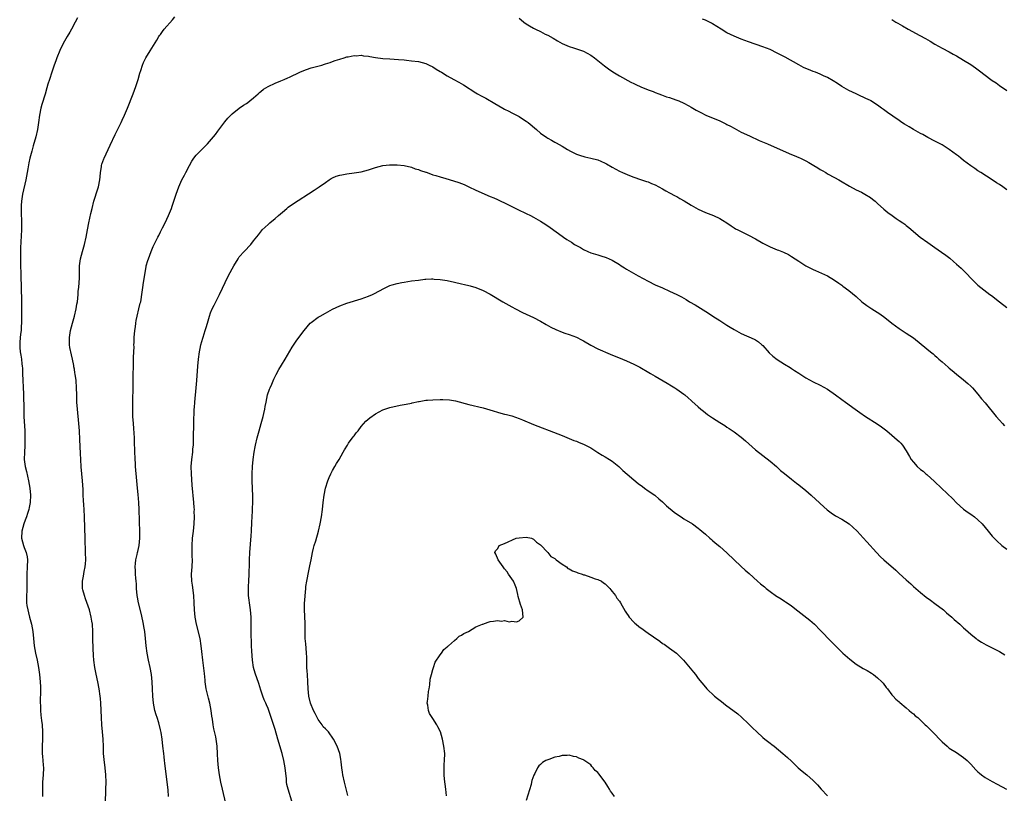
# Model space of a CAD drawing. Units: inches. Extents: x 2622000 to 2625000, y 1479000 to 1482000.
# Drawn here: x 2622170 to 2622444, y 1480902 to 1481118 of the extents above; entities that cross this region are included whole.
import ezdxf

# ---------------------------------------------------------------- set-up
doc = ezdxf.new("R2010")
doc.units = ezdxf.units.IN
doc.header["$MEASUREMENT"] = 0
doc.layers.add('LD26221479_10ft', color=70, linetype='Continuous')

msp = doc.modelspace()

# ---------------------------------------------------------------- linework, layer by layer
at = {"layer": 'LD26221479_10ft'}
for points, elevation in [([(2622193.67, 1480899), (2622193.79, 1480903), (2622193.82, 1480905), (2622193.77, 1480907), (2622193.58, 1480909), (2622193.28, 1480911.28), (2622193.16, 1480913), (2622193.11, 1480914.89), (2622193, 1480917), (2622192.8, 1480919), (2622192.63, 1480921), (2622192.54, 1480923), (2622192.38, 1480927), (2622192.29, 1480928.29), (2622192.22, 1480929), (2622191.95, 1480931), (2622191.56, 1480933), (2622191.09, 1480935.09), (2622190.71, 1480937), (2622190.44, 1480939), (2622190.32, 1480940.32), (2622190.22, 1480942.22), (2622190.2, 1480943), (2622190.18, 1480944.18), (2622190.18, 1480947), (2622190.05, 1480949), (2622189.91, 1480949.91), (2622189.71, 1480951), (2622189.19, 1480953), (2622188.13, 1480956.13), (2622187.79, 1480957), (2622187.36, 1480958.64), (2622187.27, 1480959), (2622187.28, 1480959.28), (2622187.24, 1480961), (2622187.53, 1480962.47), (2622187.76, 1480963.76), (2622188.02, 1480965), (2622188.11, 1480965.89), (2622188.16, 1480967), (2622188.13, 1480969), (2622188.08, 1480969.92), (2622188.04, 1480972.04), (2622187.99, 1480973), (2622187.91, 1480975.91), (2622187.84, 1480979), (2622187.76, 1480981), (2622187.67, 1480982.33), (2622187.56, 1480983.56), (2622187.47, 1480985), (2622187.42, 1480986.58), (2622187.29, 1480989), (2622186.91, 1480992.91), (2622186.77, 1480995), (2622186.69, 1480996.69), (2622186.56, 1481000.56), (2622186.44, 1481003), (2622186.28, 1481005), (2622185.89, 1481009), (2622185.73, 1481011), (2622185.64, 1481013), (2622185.59, 1481015), (2622185.47, 1481017), (2622185.25, 1481018.75), (2622185.16, 1481019.16), (2622185, 1481020.17), (2622184.87, 1481020.87), (2622184.84, 1481021.16), (2622184.45, 1481023), (2622184.17, 1481024.17), (2622183.77, 1481026.23), (2622183.66, 1481027), (2622183.67, 1481027.67), (2622183.6, 1481029), (2622183.96, 1481031), (2622184.51, 1481033), (2622185.04, 1481035), (2622185.52, 1481037), (2622185.71, 1481038.29), (2622185.84, 1481039), (2622185.97, 1481039.97), (2622186.05, 1481041), (2622186.1, 1481041.9), (2622186.24, 1481043), (2622186.34, 1481044.34), (2622186.4, 1481045.6), (2622186.42, 1481048.42), (2622186.46, 1481049), (2622186.74, 1481051), (2622187.27, 1481053), (2622187.83, 1481055), (2622188.31, 1481057), (2622188.7, 1481059), (2622189.05, 1481061), (2622189.6, 1481063.6), (2622189.94, 1481065), (2622190.47, 1481067), (2622191.55, 1481070.45), (2622191.69, 1481071), (2622192.09, 1481073), (2622192.15, 1481073.85), (2622192.31, 1481075), (2622192.58, 1481076.58), (2622192.61, 1481077), (2622192.68, 1481077.32), (2622193.19, 1481078.81), (2622193.27, 1481079), (2622195, 1481082.65), (2622196.39, 1481085.61), (2622198.04, 1481089), (2622198.34, 1481089.66), (2622198.99, 1481091), (2622199.82, 1481093), (2622201.37, 1481097), (2622202.12, 1481099), (2622202.78, 1481101), (2622203.26, 1481102.74), (2622203.52, 1481103.52), (2622203.97, 1481105), (2622204.26, 1481105.74), (2622204.9, 1481107), (2622206.11, 1481109), (2622208, 1481112), (2622208.59, 1481113), (2622208.75, 1481113.25), (2622209, 1481113.56), (2622209.6, 1481114.4), (2622210.08, 1481115), (2622212.35, 1481117.65), (2622213, 1481118.49)], 9980), ([(2622185.83, 1481118.17), (2622185.26, 1481117), (2622184.23, 1481115), (2622183.78, 1481114.22), (2622183, 1481112.98), (2622181.92, 1481111), (2622180.96, 1481109.04), (2622180.13, 1481107), (2622179.85, 1481106.15), (2622179.41, 1481105), (2622178.7, 1481103), (2622178.02, 1481101), (2622177.64, 1481099.64), (2622177.34, 1481098.66), (2622176.86, 1481096.86), (2622175.97, 1481094.03), (2622175.68, 1481093), (2622175.26, 1481091), (2622174.99, 1481089.01), (2622174.71, 1481087), (2622174.25, 1481085), (2622173.51, 1481082.49), (2622173.09, 1481081), (2622172.59, 1481079), (2622172.31, 1481077.69), (2622172.04, 1481076.04), (2622171.47, 1481073), (2622170.57, 1481069), (2622170.22, 1481067), (2622170.15, 1481065.85), (2622170.13, 1481065), (2622170.17, 1481064.17), (2622170.27, 1481061), (2622170.23, 1481059), (2622170.01, 1481053.99), (2622169.97, 1481051), (2622169.98, 1481049.98), (2622170.07, 1481045.93), (2622170.09, 1481045), (2622170.14, 1481044.14), (2622170.16, 1481041.84), (2622170.26, 1481040.26), (2622170.22, 1481037.78), (2622170.27, 1481036.27), (2622170.29, 1481033.71), (2622170.26, 1481033), (2622170.16, 1481032.16), (2622170.12, 1481031), (2622169.95, 1481029.95), (2622169.79, 1481027.79), (2622169.75, 1481027), (2622169.8, 1481026.2), (2622169.91, 1481025), (2622170.09, 1481024.09), (2622170.22, 1481023), (2622170.35, 1481021.65), (2622170.45, 1481021), (2622170.5, 1481020.5), (2622170.57, 1481019), (2622170.77, 1481013.23), (2622170.88, 1481008.88), (2622170.95, 1481007), (2622171.17, 1481003), (2622171.23, 1481001), (2622171.18, 1480998.82), (2622171.05, 1480997), (2622171.02, 1480995), (2622171.32, 1480993), (2622171.65, 1480991.65), (2622172.23, 1480989), (2622172.6, 1480987), (2622172.81, 1480985), (2622172.7, 1480983), (2622172.42, 1480981.58), (2622172.28, 1480981), (2622171.92, 1480979.92), (2622171.65, 1480979), (2622171.49, 1480978.51), (2622171, 1480977.3), (2622170.89, 1480977), (2622170.34, 1480975), (2622170.26, 1480973), (2622170.78, 1480971), (2622171, 1480970.43), (2622171.58, 1480969), (2622171.83, 1480967.83), (2622171.93, 1480967), (2622171.84, 1480965), (2622171.71, 1480963), (2622171.72, 1480959), (2622171.7, 1480958.3), (2622171.64, 1480957), (2622171.67, 1480955), (2622171.77, 1480954.23), (2622172, 1480953), (2622172.25, 1480952.25), (2622172.52, 1480951), (2622173.02, 1480949.02), (2622173.41, 1480947), (2622173.61, 1480945), (2622173.77, 1480943), (2622174.12, 1480941), (2622174.59, 1480939), (2622175.02, 1480937), (2622175.32, 1480935), (2622175.49, 1480933), (2622175.54, 1480931.54), (2622175.55, 1480930.45), (2622175.49, 1480927.49), (2622175.5, 1480927), (2622175.53, 1480926.47), (2622175.54, 1480925), (2622175.65, 1480923.65), (2622175.86, 1480922.14), (2622175.99, 1480921), (2622176.13, 1480919), (2622176.08, 1480917), (2622175.99, 1480915), (2622176, 1480914), (2622176.03, 1480913), (2622176.15, 1480912.15), (2622176.22, 1480911), (2622176.29, 1480909.71), (2622176.35, 1480909), (2622176.27, 1480907), (2622176.12, 1480905), (2622176.09, 1480904.09), (2622176.07, 1480903), (2622176.15, 1480901)], 9970), ([(2622309, 1481118.07), (2622309.63, 1481117.63), (2622310.39, 1481117), (2622311, 1481116.53), (2622311.97, 1481115.97), (2622313, 1481115.27), (2622313.19, 1481115.19), (2622313.56, 1481115), (2622315, 1481114.33), (2622316.33, 1481113.67), (2622317, 1481113.36), (2622318.5, 1481112.5), (2622319.73, 1481111.73), (2622321, 1481111), (2622323, 1481110.16), (2622324.17, 1481109.83), (2622325, 1481109.57), (2622327, 1481108.88), (2622329, 1481107.74), (2622330.05, 1481107), (2622332.81, 1481104.81), (2622333.95, 1481103.95), (2622335.16, 1481103.16), (2622337, 1481102.05), (2622340.23, 1481100.23), (2622341, 1481099.85), (2622341.56, 1481099.56), (2622343, 1481098.95), (2622345, 1481098.13), (2622346.38, 1481097.62), (2622347, 1481097.37), (2622348.04, 1481097), (2622348.72, 1481096.72), (2622350.17, 1481096.17), (2622351, 1481095.92), (2622351.67, 1481095.67), (2622353, 1481095.24), (2622353.59, 1481095), (2622355, 1481094.36), (2622356.36, 1481093.64), (2622357, 1481093.3), (2622358.45, 1481092.45), (2622359, 1481092.16), (2622359.73, 1481091.73), (2622361.06, 1481091.06), (2622365, 1481089.44), (2622366.66, 1481088.66), (2622367, 1481088.46), (2622367.97, 1481087.97), (2622369, 1481087.37), (2622371, 1481086.31), (2622373.25, 1481085.25), (2622376.01, 1481084.01), (2622378.32, 1481083), (2622384.32, 1481080.32), (2622385, 1481080.09), (2622385.74, 1481079.74), (2622387, 1481079.26), (2622387.51, 1481079), (2622389, 1481078.29), (2622389.83, 1481077.83), (2622391.26, 1481077), (2622392.34, 1481076.34), (2622393, 1481075.89), (2622393.58, 1481075.58), (2622394.54, 1481075), (2622395, 1481074.7), (2622397, 1481073.6), (2622398.16, 1481073), (2622398.7, 1481072.7), (2622401.21, 1481071.21), (2622403, 1481070.24), (2622404.47, 1481069.53), (2622405.44, 1481069), (2622407, 1481068.04), (2622407.58, 1481067.58), (2622408.34, 1481067), (2622409, 1481066.42), (2622410.78, 1481064.78), (2622411.87, 1481063.87), (2622413.03, 1481063.03), (2622414.21, 1481062.21), (2622415, 1481061.65), (2622416, 1481061), (2622416.58, 1481060.58), (2622417, 1481060.21), (2622417.69, 1481059.69), (2622420.87, 1481057), (2622423, 1481055.5), (2622425, 1481054.16), (2622426.86, 1481052.86), (2622428.01, 1481052.01), (2622429.11, 1481051.11), (2622430.19, 1481050.19), (2622431, 1481049.48), (2622432.31, 1481048.31), (2622433.34, 1481047.34), (2622435.56, 1481045), (2622437, 1481043.63), (2622437.76, 1481043), (2622440.34, 1481041), (2622440.73, 1481040.73), (2622443, 1481039), (2622445, 1481037.37)], 9980), ([(2622445, 1481070.24), (2622443.97, 1481071), (2622443, 1481071.69), (2622442.2, 1481072.2), (2622441, 1481072.99), (2622437.83, 1481075), (2622437, 1481075.55), (2622436.15, 1481076.15), (2622435, 1481076.9), (2622433, 1481078.4), (2622432.25, 1481079), (2622431.57, 1481079.57), (2622431, 1481079.98), (2622429, 1481081.49), (2622427, 1481082.74), (2622425, 1481083.79), (2622423, 1481084.8), (2622421.6, 1481085.6), (2622421, 1481085.93), (2622419, 1481087.08), (2622417.8, 1481087.8), (2622416.52, 1481088.52), (2622415.77, 1481089), (2622415, 1481089.52), (2622413.24, 1481090.76), (2622411.76, 1481091.76), (2622411, 1481092.37), (2622410.61, 1481092.61), (2622410.12, 1481093), (2622409, 1481093.78), (2622407.15, 1481095), (2622407, 1481095.09), (2622405.7, 1481095.7), (2622405, 1481096.06), (2622404.35, 1481096.35), (2622403.02, 1481097), (2622401, 1481097.95), (2622399.06, 1481099.06), (2622397.82, 1481099.82), (2622396.6, 1481100.6), (2622395, 1481101.58), (2622393.95, 1481102.05), (2622393, 1481102.51), (2622391.72, 1481103), (2622391, 1481103.24), (2622389.73, 1481103.73), (2622389, 1481104.04), (2622388.34, 1481104.34), (2622387, 1481105.05), (2622383.19, 1481107.19), (2622381, 1481108.35), (2622379, 1481109.31), (2622377, 1481110.09), (2622373, 1481111.49), (2622371, 1481112.22), (2622369, 1481113.04), (2622367, 1481114.04), (2622365.38, 1481115), (2622363, 1481116.53), (2622362.67, 1481116.67), (2622361, 1481117.53), (2622360.15, 1481117.85)], 9970), ([(2622413, 1481117.76), (2622414.12, 1481117), (2622414.65, 1481116.65), (2622415.91, 1481115.91), (2622417.49, 1481115), (2622420.77, 1481113.23), (2622422.38, 1481112.38), (2622423, 1481112.01), (2622423.66, 1481111.66), (2622425, 1481110.83), (2622427, 1481109.7), (2622429, 1481108.68), (2622430.07, 1481108.07), (2622431, 1481107.6), (2622433, 1481106.42), (2622435, 1481105.17), (2622436.28, 1481104.28), (2622437.42, 1481103.42), (2622439, 1481102.2), (2622440.63, 1481101), (2622441, 1481100.74), (2622442.04, 1481100.04), (2622443, 1481099.32), (2622445, 1481097.94)], 9960), ([(2622211.23, 1480901), (2622211.14, 1480902.86), (2622210.92, 1480905), (2622210.27, 1480910.27), (2622210.16, 1480911), (2622210.05, 1480912.05), (2622209.93, 1480913), (2622209.71, 1480915), (2622209.46, 1480917), (2622209.16, 1480918.84), (2622209, 1480919.61), (2622208.52, 1480921.48), (2622208.05, 1480923), (2622207.78, 1480923.78), (2622207.47, 1480925), (2622207.09, 1480927), (2622206.92, 1480928.92), (2622206.81, 1480931), (2622206.69, 1480933), (2622206.49, 1480935), (2622206.16, 1480937), (2622205.71, 1480939), (2622205.28, 1480941), (2622204.99, 1480943), (2622204.84, 1480945), (2622204.64, 1480947), (2622204.41, 1480948.41), (2622204.3, 1480949), (2622203.7, 1480951.7), (2622202.91, 1480955), (2622202.62, 1480956.62), (2622202.53, 1480957), (2622202.35, 1480959), (2622202.3, 1480960.3), (2622202.25, 1480961), (2622202.14, 1480961.86), (2622202.05, 1480963), (2622202.03, 1480964.03), (2622201.93, 1480965), (2622202.01, 1480965.99), (2622202.15, 1480967), (2622202.49, 1480968.49), (2622202.62, 1480969), (2622202.71, 1480969.29), (2622203.03, 1480970.97), (2622203.25, 1480973), (2622203.27, 1480974.73), (2622203.03, 1480981), (2622202.94, 1480983), (2622202.78, 1480985.22), (2622202.64, 1480987), (2622202.46, 1480989), (2622202.07, 1480993), (2622202.01, 1480993.99), (2622201.94, 1480995), (2622201.8, 1480999.8), (2622201.74, 1481001), (2622201.65, 1481002.35), (2622201.59, 1481003.59), (2622201.46, 1481005), (2622201.32, 1481007), (2622201.26, 1481009), (2622201.3, 1481011), (2622201.43, 1481015.43), (2622201.44, 1481018.56), (2622201.48, 1481021), (2622201.53, 1481022.47), (2622201.5, 1481023.5), (2622201.63, 1481026.37), (2622201.61, 1481027), (2622201.63, 1481027.63), (2622201.71, 1481029), (2622201.88, 1481031), (2622202.01, 1481032.01), (2622202.11, 1481033), (2622202.21, 1481033.79), (2622202.48, 1481035), (2622203, 1481037), (2622203.37, 1481038.63), (2622203.51, 1481039), (2622203.63, 1481039.63), (2622203.85, 1481041), (2622204.12, 1481043), (2622204.31, 1481044.31), (2622205, 1481048.72), (2622205.06, 1481049), (2622205.53, 1481050.47), (2622205.66, 1481051), (2622206.42, 1481053), (2622207, 1481054.41), (2622207.2, 1481054.8), (2622207.5, 1481055.5), (2622208.23, 1481057), (2622208.51, 1481057.49), (2622209, 1481058.5), (2622209.56, 1481059.56), (2622210.35, 1481061), (2622211.25, 1481063), (2622212.05, 1481065), (2622212.31, 1481065.69), (2622212.77, 1481067), (2622213.41, 1481069), (2622214.12, 1481071), (2622215, 1481072.98), (2622215.7, 1481074.3), (2622216.04, 1481075), (2622217.07, 1481077), (2622217.79, 1481078.21), (2622218.3, 1481079), (2622219, 1481079.9), (2622220.5, 1481081.5), (2622222.1, 1481083), (2622223.84, 1481085), (2622224.35, 1481085.65), (2622225, 1481086.56), (2622227, 1481089.17), (2622227.83, 1481090.17), (2622229, 1481091.42), (2622231, 1481092.96), (2622232.18, 1481093.82), (2622233, 1481094.31), (2622233.39, 1481094.61), (2622233.94, 1481095), (2622235, 1481095.9), (2622236.26, 1481097), (2622236.64, 1481097.36), (2622237, 1481097.63), (2622237.75, 1481098.25), (2622239, 1481099), (2622241, 1481099.96), (2622242.58, 1481100.58), (2622243.55, 1481101), (2622244.55, 1481101.45), (2622245, 1481101.63), (2622247.85, 1481103), (2622249, 1481103.51), (2622249.77, 1481103.77), (2622251, 1481104.21), (2622253.97, 1481105), (2622254.77, 1481105.23), (2622255, 1481105.32), (2622256.29, 1481105.71), (2622257, 1481106.01), (2622257.76, 1481106.24), (2622259, 1481106.7), (2622260.23, 1481107), (2622261, 1481107.28), (2622261.32, 1481107.32), (2622263, 1481107.67), (2622263.63, 1481107.63), (2622265, 1481107.73), (2622265.63, 1481107.63), (2622267, 1481107.51), (2622267.42, 1481107.42), (2622269, 1481107.13), (2622271, 1481106.84), (2622273, 1481106.71), (2622275.42, 1481106.58), (2622277, 1481106.43), (2622277.61, 1481106.39), (2622279, 1481106.23), (2622281, 1481105.96), (2622283, 1481105.44), (2622283.95, 1481105), (2622285, 1481104.49), (2622285.91, 1481103.91), (2622287, 1481103.26), (2622287.39, 1481103), (2622289, 1481102.02), (2622290.86, 1481101), (2622292.26, 1481100.26), (2622293.53, 1481099.53), (2622297, 1481097.24), (2622297.4, 1481097), (2622298.44, 1481096.44), (2622299.75, 1481095.75), (2622302.29, 1481094.29), (2622304.45, 1481093), (2622305, 1481092.72), (2622306.12, 1481092.12), (2622307, 1481091.7), (2622309, 1481090.63), (2622310.01, 1481090.01), (2622311, 1481089.38), (2622311.53, 1481089), (2622313.92, 1481087), (2622315, 1481086.05), (2622316.79, 1481084.79), (2622317, 1481084.65), (2622318.07, 1481084.07), (2622319, 1481083.52), (2622319.36, 1481083.36), (2622321, 1481082.4), (2622322.53, 1481081.47), (2622323.36, 1481081), (2622325, 1481080.18), (2622325.85, 1481079.85), (2622327.37, 1481079.37), (2622329, 1481079.05), (2622331, 1481078.55), (2622331.84, 1481078.16), (2622333, 1481077.67), (2622333.44, 1481077.44), (2622335, 1481076.5), (2622335.96, 1481075.96), (2622337, 1481075.4), (2622337.85, 1481075), (2622339.81, 1481074.19), (2622341, 1481073.75), (2622342.89, 1481073.11), (2622344.56, 1481072.56), (2622345, 1481072.4), (2622345.98, 1481071.98), (2622347, 1481071.58), (2622349, 1481070.52), (2622349.94, 1481069.94), (2622351, 1481069.4), (2622352.53, 1481068.53), (2622353, 1481068.3), (2622353.83, 1481067.83), (2622355.1, 1481067.1), (2622357, 1481065.92), (2622359, 1481064.79), (2622361, 1481063.86), (2622363.24, 1481063), (2622365, 1481062.18), (2622365.75, 1481061.75), (2622366.99, 1481060.99), (2622368.17, 1481060.17), (2622369, 1481059.61), (2622369.37, 1481059.37), (2622370.04, 1481059), (2622373, 1481057.57), (2622375, 1481056.49), (2622377, 1481055.31), (2622379, 1481054.26), (2622381, 1481053.44), (2622381.33, 1481053.33), (2622382.78, 1481052.78), (2622384.13, 1481052.13), (2622385, 1481051.63), (2622386, 1481051), (2622387, 1481050.33), (2622389.03, 1481049.03), (2622390.32, 1481048.32), (2622391, 1481047.99), (2622391.68, 1481047.68), (2622393.34, 1481047), (2622395, 1481046.23), (2622397, 1481045.03), (2622398.17, 1481044.17), (2622399, 1481043.62), (2622399.34, 1481043.34), (2622401, 1481042.11), (2622403, 1481040.47), (2622404.65, 1481039), (2622405.97, 1481037.97), (2622407.36, 1481037), (2622409.59, 1481035.59), (2622411, 1481034.55), (2622413, 1481033.01), (2622415, 1481031.53), (2622417, 1481030.25), (2622419, 1481028.88), (2622421.17, 1481027.17), (2622423.78, 1481025), (2622424.46, 1481024.46), (2622425, 1481023.97), (2622425.55, 1481023.55), (2622426.12, 1481023), (2622427, 1481022.25), (2622428.72, 1481020.72), (2622429, 1481020.46), (2622429.8, 1481019.8), (2622431, 1481018.74), (2622433, 1481017.18), (2622434.16, 1481016.16), (2622435, 1481015.47), (2622435.43, 1481015), (2622437, 1481013.22), (2622437.94, 1481011.94), (2622439, 1481010.77), (2622442.09, 1481007), (2622443, 1481005.91), (2622443.81, 1481005), (2622444.39, 1481004.39)], 9990), ([(2622227.28, 1480899), (2622226.29, 1480903), (2622225.83, 1480905), (2622225.44, 1480907), (2622225.16, 1480909), (2622224.99, 1480911), (2622224.91, 1480912.91), (2622224.79, 1480915), (2622224.52, 1480917), (2622224.41, 1480917.59), (2622223.89, 1480919.89), (2622223.69, 1480921), (2622223.48, 1480922.52), (2622223.35, 1480923.35), (2622223.16, 1480925), (2622222.78, 1480927), (2622222.38, 1480928.38), (2622221.75, 1480931), (2622221.67, 1480931.67), (2622221.47, 1480933), (2622221.44, 1480933.44), (2622221.25, 1480935.25), (2622220.8, 1480939), (2622220.57, 1480941.43), (2622220.4, 1480943), (2622220.04, 1480945), (2622219.04, 1480949), (2622218.68, 1480951), (2622218.49, 1480953), (2622218.44, 1480955), (2622218.34, 1480957), (2622217.91, 1480959.91), (2622217.73, 1480961), (2622217.67, 1480963), (2622217.82, 1480965), (2622217.9, 1480967), (2622217.89, 1480967.89), (2622217.84, 1480969), (2622217.84, 1480971), (2622217.98, 1480973), (2622218.19, 1480975), (2622218.38, 1480977), (2622218.48, 1480979), (2622218.45, 1480980.45), (2622218.46, 1480981), (2622218.43, 1480981.57), (2622218.32, 1480983), (2622217.86, 1480987.86), (2622217.64, 1480991), (2622217.58, 1480993), (2622217.73, 1480995), (2622217.99, 1480997), (2622218.06, 1480997.94), (2622218.18, 1480999), (2622218.22, 1481000.22), (2622218.23, 1481001), (2622218.22, 1481001.78), (2622218.29, 1481004.29), (2622218.27, 1481005), (2622218.28, 1481005.72), (2622218.38, 1481008.38), (2622218.42, 1481009), (2622218.47, 1481009.53), (2622218.58, 1481011), (2622219.01, 1481015.01), (2622219.18, 1481017), (2622219.45, 1481021), (2622219.64, 1481023), (2622219.93, 1481025), (2622220.09, 1481025.91), (2622220.31, 1481027), (2622220.81, 1481028.81), (2622220.88, 1481029.12), (2622221.52, 1481031), (2622221.77, 1481031.77), (2622222.14, 1481033), (2622222.69, 1481035), (2622223, 1481035.87), (2622223.44, 1481037), (2622223.94, 1481038.06), (2622225, 1481040.11), (2622225.48, 1481041), (2622227.92, 1481046.08), (2622229, 1481048.21), (2622229.43, 1481049), (2622230.64, 1481051), (2622231, 1481051.51), (2622232.32, 1481053), (2622234.17, 1481055), (2622235, 1481056), (2622236.33, 1481057.67), (2622237.2, 1481058.8), (2622237.4, 1481059), (2622239, 1481060.57), (2622239.5, 1481061), (2622241, 1481062.21), (2622241.93, 1481063), (2622243, 1481063.94), (2622244.25, 1481065), (2622244.66, 1481065.34), (2622245.8, 1481066.2), (2622251.88, 1481070.12), (2622253.31, 1481071), (2622255, 1481072.29), (2622256.1, 1481073), (2622256.63, 1481073.37), (2622257, 1481073.55), (2622258, 1481074), (2622259, 1481074.3), (2622259.57, 1481074.43), (2622261, 1481074.69), (2622263.06, 1481074.94), (2622265, 1481075.23), (2622267, 1481075.8), (2622269, 1481076.48), (2622271, 1481076.99), (2622272.85, 1481077.15), (2622273, 1481077.18), (2622274.84, 1481077.16), (2622275, 1481077.17), (2622276.97, 1481076.97), (2622279, 1481076.52), (2622280.08, 1481076.08), (2622281, 1481075.89), (2622281.57, 1481075.57), (2622283, 1481075.15), (2622283.1, 1481075.1), (2622283.35, 1481075), (2622285, 1481074.43), (2622285.79, 1481074.21), (2622287, 1481073.81), (2622288.63, 1481073.37), (2622290.75, 1481072.75), (2622292.25, 1481072.25), (2622293, 1481071.93), (2622293.68, 1481071.68), (2622295, 1481071.06), (2622297, 1481070.14), (2622301, 1481068.37), (2622301.94, 1481067.94), (2622303, 1481067.49), (2622305.89, 1481066.11), (2622308.7, 1481064.7), (2622311, 1481063.62), (2622312.22, 1481063), (2622313, 1481062.59), (2622315, 1481061.43), (2622316.49, 1481060.49), (2622317.68, 1481059.68), (2622321, 1481057.27), (2622321.4, 1481057), (2622322.37, 1481056.37), (2622323, 1481055.95), (2622323.61, 1481055.61), (2622324.51, 1481055), (2622325, 1481054.69), (2622326.11, 1481054.11), (2622327, 1481053.56), (2622328.21, 1481053), (2622329, 1481052.67), (2622330.29, 1481052.29), (2622331, 1481052.06), (2622331.83, 1481051.83), (2622333.31, 1481051.31), (2622335, 1481050.54), (2622337, 1481049.35), (2622337.52, 1481049), (2622338.43, 1481048.43), (2622339, 1481048.1), (2622339.67, 1481047.67), (2622342.22, 1481046.22), (2622345, 1481044.74), (2622347, 1481043.73), (2622349, 1481042.83), (2622351, 1481041.98), (2622353, 1481041.04), (2622354.32, 1481040.32), (2622355.59, 1481039.59), (2622356.52, 1481039), (2622358.09, 1481038.09), (2622361.82, 1481035.82), (2622363.05, 1481035), (2622365, 1481033.76), (2622366.14, 1481033), (2622367, 1481032.46), (2622367.93, 1481031.93), (2622369, 1481031.23), (2622371, 1481030.15), (2622374.59, 1481028.59), (2622375, 1481028.34), (2622375.81, 1481027.81), (2622376.74, 1481027), (2622377, 1481026.75), (2622378.76, 1481024.76), (2622379.77, 1481023.77), (2622381, 1481022.83), (2622383, 1481021.56), (2622384.6, 1481020.6), (2622385, 1481020.33), (2622385.83, 1481019.83), (2622387, 1481019.02), (2622389, 1481017.79), (2622391, 1481016.68), (2622393, 1481015.67), (2622395, 1481014.57), (2622397.31, 1481013), (2622399, 1481011.74), (2622400.07, 1481011), (2622402.76, 1481009), (2622404.08, 1481008.08), (2622405.67, 1481007), (2622408.93, 1481004.93), (2622410.11, 1481004.11), (2622411.55, 1481003), (2622413, 1481001.79), (2622414.49, 1481000.49), (2622415, 1480999.97), (2622415.5, 1480999.5), (2622415.93, 1480999), (2622417, 1480997.37), (2622417.86, 1480995.86), (2622418.32, 1480995), (2622419, 1480994.19), (2622420.07, 1480993), (2622421, 1480992.21), (2622421.69, 1480991.69), (2622422.48, 1480991), (2622422.77, 1480990.77), (2622424.87, 1480988.87), (2622426.79, 1480987), (2622430, 1480984), (2622431, 1480982.93), (2622433, 1480981.12), (2622434.22, 1480980.22), (2622435, 1480979.7), (2622435.99, 1480979), (2622437, 1480978.19), (2622438.21, 1480977), (2622439, 1480976.04), (2622439.82, 1480975), (2622441, 1480973.57), (2622441.5, 1480973), (2622442.26, 1480972.26), (2622443.61, 1480971), (2622445, 1480969.97)], 10000), ([(2622245.68, 1480899.68), (2622244.58, 1480903), (2622244.29, 1480904.29), (2622244.19, 1480905), (2622244.14, 1480905.86), (2622243.82, 1480909), (2622243.44, 1480911), (2622242.92, 1480913), (2622241.78, 1480917), (2622241, 1480919.67), (2622240.34, 1480921.66), (2622239.2, 1480925), (2622239, 1480925.5), (2622238.54, 1480926.54), (2622238.36, 1480927), (2622237.93, 1480927.93), (2622237.53, 1480929), (2622237, 1480930.62), (2622236.45, 1480932.45), (2622235.42, 1480935.42), (2622234.99, 1480936.99), (2622234.67, 1480939), (2622234.47, 1480941.53), (2622234.42, 1480943), (2622234.4, 1480944.4), (2622234.32, 1480945.68), (2622234.3, 1480951), (2622234.11, 1480953), (2622233.81, 1480955), (2622233.75, 1480955.75), (2622233.59, 1480957), (2622233.54, 1480958.46), (2622233.54, 1480959), (2622233.58, 1480959.58), (2622233.61, 1480961), (2622233.7, 1480963), (2622233.8, 1480966.2), (2622233.81, 1480967), (2622233.9, 1480969), (2622234.31, 1480973.69), (2622234.38, 1480975), (2622234.46, 1480977.54), (2622234.55, 1480979), (2622234.68, 1480980.68), (2622234.68, 1480981.32), (2622234.77, 1480983), (2622234.76, 1480984.76), (2622234.6, 1480989), (2622234.58, 1480991), (2622234.67, 1480993), (2622234.87, 1480995), (2622235.17, 1480997), (2622235.46, 1480998.54), (2622235.55, 1480999), (2622235.99, 1481001), (2622236.53, 1481003), (2622237.11, 1481005), (2622237.64, 1481007), (2622237.81, 1481007.81), (2622238.08, 1481009), (2622238.24, 1481009.76), (2622238.46, 1481011), (2622238.9, 1481013), (2622239.41, 1481014.59), (2622239.57, 1481015), (2622240.03, 1481016.03), (2622240.61, 1481017.39), (2622241, 1481018.16), (2622241.29, 1481018.71), (2622242.05, 1481020.05), (2622242.72, 1481021.28), (2622243.81, 1481023), (2622245.72, 1481026.28), (2622247, 1481028.27), (2622249.09, 1481031), (2622250.77, 1481033), (2622251, 1481033.22), (2622253, 1481034.65), (2622253.59, 1481035), (2622255, 1481035.78), (2622257, 1481036.92), (2622259, 1481037.85), (2622261, 1481038.58), (2622265, 1481039.84), (2622267, 1481040.52), (2622268.12, 1481041), (2622268.73, 1481041.27), (2622271.31, 1481042.69), (2622273, 1481043.48), (2622273.66, 1481043.66), (2622275, 1481044.09), (2622276.33, 1481044.33), (2622277, 1481044.48), (2622279, 1481044.78), (2622280.96, 1481045.04), (2622282.75, 1481045.25), (2622283, 1481045.27), (2622284.64, 1481045.36), (2622285, 1481045.37), (2622285.33, 1481045.33), (2622287, 1481045.22), (2622289, 1481044.89), (2622291, 1481044.46), (2622293, 1481043.97), (2622293.79, 1481043.79), (2622295, 1481043.48), (2622295.4, 1481043.4), (2622297, 1481042.94), (2622299, 1481042.15), (2622301, 1481041.1), (2622304.46, 1481039), (2622307, 1481037.58), (2622307.99, 1481037), (2622309.99, 1481035.99), (2622313, 1481034.56), (2622315, 1481033.54), (2622316.62, 1481032.62), (2622317.9, 1481031.9), (2622319.23, 1481031.23), (2622321, 1481030.48), (2622321.75, 1481030.25), (2622323, 1481029.81), (2622325.07, 1481029.07), (2622326.4, 1481028.4), (2622327, 1481028.08), (2622329, 1481026.91), (2622331, 1481025.88), (2622334.4, 1481024.4), (2622337.85, 1481023), (2622339, 1481022.49), (2622341, 1481021.56), (2622342.12, 1481021), (2622342.69, 1481020.69), (2622345.22, 1481019.22), (2622345.65, 1481019), (2622347, 1481018.19), (2622350.29, 1481016.29), (2622351.54, 1481015.54), (2622352.46, 1481015), (2622353, 1481014.64), (2622355, 1481013.17), (2622355.21, 1481013), (2622356.17, 1481012.17), (2622357, 1481011.47), (2622357.23, 1481011.23), (2622359, 1481009.67), (2622359.71, 1481009), (2622360.42, 1481008.42), (2622361, 1481007.99), (2622361.55, 1481007.55), (2622363, 1481006.57), (2622365, 1481005.29), (2622366.42, 1481004.42), (2622367, 1481004.02), (2622367.62, 1481003.62), (2622369, 1481002.68), (2622371, 1481001.17), (2622372.2, 1481000.2), (2622375, 1480997.71), (2622377, 1480996.07), (2622379, 1480994.49), (2622380.8, 1480993), (2622381.95, 1480991.95), (2622383.03, 1480991.03), (2622385, 1480989.46), (2622386.39, 1480988.39), (2622387, 1480987.95), (2622389, 1480986.29), (2622390.49, 1480985), (2622391.81, 1480983.81), (2622392.75, 1480983), (2622393, 1480982.75), (2622394.98, 1480980.98), (2622396.09, 1480980.09), (2622397.3, 1480979.3), (2622399, 1480978.33), (2622401.05, 1480977), (2622402.12, 1480976.12), (2622403.29, 1480975), (2622405, 1480973.16), (2622405.99, 1480971.99), (2622408.7, 1480969), (2622409.85, 1480967.85), (2622410.75, 1480967), (2622414.08, 1480964.08), (2622415, 1480963.21), (2622417, 1480961.37), (2622418.26, 1480960.26), (2622419, 1480959.57), (2622421, 1480957.84), (2622422.59, 1480956.59), (2622423.72, 1480955.72), (2622425, 1480954.81), (2622427.38, 1480953), (2622428.24, 1480952.24), (2622429.74, 1480951), (2622430.37, 1480950.37), (2622431.93, 1480949), (2622432.49, 1480948.49), (2622433, 1480948.04), (2622433.54, 1480947.54), (2622435, 1480946.25), (2622436.51, 1480945), (2622436.79, 1480944.79), (2622437, 1480944.63), (2622438.02, 1480944.03), (2622439.3, 1480943.3), (2622441, 1480942.48), (2622443, 1480941.46), (2622443.78, 1480941), (2622444.51, 1480940.51)], 10010), ([(2622261.28, 1480901.28), (2622260.33, 1480905), (2622259.87, 1480907), (2622259.77, 1480907.77), (2622259.55, 1480909), (2622259.39, 1480910.61), (2622259.34, 1480911.34), (2622259.05, 1480913), (2622258.32, 1480915), (2622257.31, 1480917), (2622255.89, 1480919), (2622255, 1480919.83), (2622254.43, 1480920.43), (2622254.08, 1480921), (2622253, 1480922.49), (2622252.72, 1480923), (2622252.13, 1480924.13), (2622251.72, 1480925), (2622250.88, 1480927), (2622250.35, 1480929), (2622250.2, 1480931), (2622250.14, 1480933), (2622249.98, 1480935), (2622249.93, 1480935.93), (2622249.85, 1480937), (2622249.8, 1480938.2), (2622249.84, 1480939.84), (2622249.77, 1480941), (2622249.61, 1480942.39), (2622249.55, 1480943.55), (2622249.4, 1480945), (2622249.36, 1480946.64), (2622249.38, 1480947.38), (2622249.37, 1480949), (2622249.39, 1480949.39), (2622249.28, 1480951), (2622249.29, 1480951.29), (2622249.15, 1480953), (2622249.17, 1480954.83), (2622249.52, 1480959), (2622249.59, 1480959.59), (2622249.79, 1480961), (2622250.02, 1480961.98), (2622250.19, 1480963), (2622250.71, 1480965.29), (2622251.05, 1480966.95), (2622251.45, 1480969), (2622251.73, 1480970.27), (2622251.92, 1480971), (2622252.33, 1480972.33), (2622253.08, 1480975), (2622253.52, 1480977), (2622253.89, 1480979), (2622254.18, 1480981), (2622254.4, 1480983), (2622254.64, 1480985), (2622255.02, 1480986.98), (2622255.65, 1480989), (2622256.02, 1480989.98), (2622256.51, 1480991), (2622257, 1480991.91), (2622257.62, 1480993), (2622258.12, 1480993.88), (2622258.84, 1480995), (2622259.99, 1480997), (2622260.32, 1480997.68), (2622261.13, 1480999), (2622261.49, 1480999.49), (2622262.73, 1481001.27), (2622263, 1481001.58), (2622263.6, 1481002.4), (2622264.1, 1481003), (2622265, 1481004.21), (2622266.3, 1481005.7), (2622267.4, 1481006.6), (2622269, 1481007.74), (2622271, 1481008.84), (2622273, 1481009.53), (2622275.88, 1481010.12), (2622277, 1481010.31), (2622277.55, 1481010.45), (2622279, 1481010.73), (2622279.21, 1481010.79), (2622281, 1481011.17), (2622281.18, 1481011.18), (2622283, 1481011.49), (2622283.51, 1481011.51), (2622285, 1481011.66), (2622287, 1481011.73), (2622287.73, 1481011.73), (2622289.6, 1481011.6), (2622291.3, 1481011.3), (2622295, 1481010.31), (2622299, 1481009.37), (2622300.84, 1481008.84), (2622303.92, 1481007.92), (2622305, 1481007.67), (2622305.51, 1481007.51), (2622307, 1481007.13), (2622309, 1481006.43), (2622310.02, 1481006.02), (2622313, 1481004.77), (2622319.85, 1481002.15), (2622321, 1481001.65), (2622323, 1481000.84), (2622324.29, 1481000.29), (2622325, 1481000.07), (2622325.75, 1480999.75), (2622327, 1480999.29), (2622327.59, 1480999), (2622329, 1480998.19), (2622331, 1480996.94), (2622332.17, 1480996.17), (2622333, 1480995.75), (2622334.26, 1480995), (2622335, 1480994.47), (2622336.82, 1480993), (2622337.95, 1480991.95), (2622342.25, 1480988.25), (2622343.41, 1480987.41), (2622344.03, 1480987), (2622345, 1480986.28), (2622346.88, 1480985), (2622347, 1480984.9), (2622348, 1480984), (2622349, 1480983.19), (2622349.21, 1480983), (2622350.1, 1480982.1), (2622352.28, 1480980.28), (2622353.45, 1480979.45), (2622354.2, 1480979), (2622355, 1480978.47), (2622357.4, 1480977), (2622359, 1480975.83), (2622359.45, 1480975.45), (2622360.02, 1480975), (2622361, 1480974.17), (2622362.25, 1480973), (2622362.65, 1480972.65), (2622363, 1480972.4), (2622363.73, 1480971.73), (2622365, 1480970.72), (2622367, 1480968.97), (2622371, 1480965.1), (2622372.09, 1480964.09), (2622373.15, 1480963.15), (2622375.53, 1480961), (2622376.33, 1480960.33), (2622377.43, 1480959.43), (2622377.94, 1480959), (2622379, 1480958.19), (2622380.85, 1480956.85), (2622381, 1480956.73), (2622382.12, 1480956.12), (2622383, 1480955.5), (2622383.32, 1480955.32), (2622383.76, 1480955), (2622385, 1480954.16), (2622386.73, 1480952.73), (2622390.15, 1480950.15), (2622391.44, 1480949), (2622393, 1480947.41), (2622396.13, 1480944.13), (2622397, 1480943.31), (2622399.3, 1480941), (2622401.25, 1480939.25), (2622403, 1480937.93), (2622405, 1480936.68), (2622406.09, 1480936.09), (2622407.33, 1480935.33), (2622407.82, 1480935), (2622409, 1480934.08), (2622410.18, 1480933), (2622410.55, 1480932.55), (2622411.41, 1480931.41), (2622411.76, 1480931), (2622413, 1480929.35), (2622413.3, 1480929), (2622414.12, 1480928.12), (2622415, 1480927.38), (2622415.18, 1480927.18), (2622417, 1480925.69), (2622417.82, 1480925), (2622418.44, 1480924.43), (2622419, 1480924.03), (2622419.51, 1480923.51), (2622420.18, 1480923), (2622421, 1480922.28), (2622422.26, 1480921), (2622422.64, 1480920.64), (2622423, 1480920.34), (2622423.68, 1480919.68), (2622424.31, 1480919), (2622425, 1480918.34), (2622426.29, 1480917), (2622427, 1480916.22), (2622428.36, 1480915), (2622429, 1480914.46), (2622431, 1480913.22), (2622432.35, 1480912.35), (2622433, 1480911.89), (2622433.99, 1480911), (2622435, 1480909.97), (2622436.42, 1480908.42), (2622437, 1480907.85), (2622437.45, 1480907.45), (2622438.02, 1480907), (2622439, 1480906.28), (2622441, 1480905.11), (2622442.39, 1480904.39), (2622444.94, 1480903)], 10020), ([(2622288.81, 1480901.19), (2622288.56, 1480903), (2622288.41, 1480904.41), (2622288.21, 1480905.79), (2622288.12, 1480907), (2622288.15, 1480908.15), (2622288.1, 1480909), (2622288.13, 1480909.87), (2622288.23, 1480911), (2622288.27, 1480913), (2622288.07, 1480915), (2622287.67, 1480917), (2622287.08, 1480919), (2622286.39, 1480920.39), (2622286.12, 1480921), (2622285, 1480922.72), (2622284.08, 1480924.08), (2622283.72, 1480925), (2622283.53, 1480926.47), (2622283.41, 1480927), (2622283.46, 1480927.46), (2622283.62, 1480929), (2622283.78, 1480930.22), (2622283.93, 1480931), (2622284.11, 1480932.11), (2622284.26, 1480933.74), (2622284.56, 1480935), (2622285, 1480936.37), (2622285.17, 1480937), (2622285.59, 1480938.41), (2622287, 1480940.5), (2622287.42, 1480941), (2622288.02, 1480941.98), (2622289, 1480942.72), (2622289.13, 1480942.87), (2622289.32, 1480943), (2622291, 1480944.53), (2622291.68, 1480945), (2622292.34, 1480945.66), (2622293, 1480945.96), (2622293.58, 1480946.42), (2622294.95, 1480947), (2622297, 1480948.28), (2622298.81, 1480949), (2622298.92, 1480949.08), (2622300.37, 1480949.63), (2622301, 1480949.76), (2622301.92, 1480949.92), (2622303, 1480950.03), (2622304.11, 1480949.89), (2622305, 1480950.05), (2622306.26, 1480949.74), (2622307, 1480949.89), (2622308.34, 1480949.66), (2622309, 1480950.02), (2622310.14, 1480951), (2622310.03, 1480952.03), (2622309.99, 1480953), (2622309.45, 1480954.55), (2622308.78, 1480956.78), (2622308.67, 1480957.33), (2622308.28, 1480959), (2622307.94, 1480959.94), (2622307.47, 1480961), (2622307, 1480961.72), (2622306.09, 1480963), (2622305.66, 1480963.66), (2622305, 1480964.44), (2622304.77, 1480964.76), (2622304.56, 1480965), (2622303.21, 1480967), (2622302.53, 1480968.53), (2622302.26, 1480969), (2622302.49, 1480969.51), (2622303, 1480970.1), (2622303.33, 1480970.67), (2622303.51, 1480971), (2622305, 1480971.56), (2622308.21, 1480973), (2622309, 1480973.17), (2622311, 1480973.33), (2622312.5, 1480973), (2622312.84, 1480972.84), (2622313, 1480972.8), (2622313.88, 1480971.88), (2622315, 1480971.15), (2622317.05, 1480969), (2622317.89, 1480967.89), (2622319, 1480967.34), (2622319.16, 1480967.16), (2622319.4, 1480967), (2622321, 1480965.81), (2622322.2, 1480965), (2622322.61, 1480964.61), (2622323, 1480964.52), (2622323.88, 1480963.88), (2622325, 1480963.58), (2622325.37, 1480963.37), (2622326.6, 1480963), (2622327, 1480962.84), (2622327.22, 1480962.78), (2622329, 1480962.14), (2622330.28, 1480961.72), (2622331, 1480961.5), (2622332.03, 1480961), (2622332.6, 1480960.6), (2622333, 1480960.3), (2622333.66, 1480959.66), (2622334.29, 1480959), (2622334.58, 1480958.58), (2622335, 1480958.14), (2622335.88, 1480957), (2622336.32, 1480956.32), (2622337, 1480955.43), (2622337.28, 1480955), (2622338.65, 1480952.65), (2622339, 1480952.14), (2622339.44, 1480951.44), (2622339.76, 1480951), (2622341, 1480949.62), (2622341.31, 1480949.31), (2622341.64, 1480949), (2622342.4, 1480948.4), (2622343.58, 1480947.58), (2622344.37, 1480947), (2622345, 1480946.58), (2622346.51, 1480945.49), (2622348.27, 1480944.27), (2622349, 1480943.68), (2622349.44, 1480943.44), (2622350.64, 1480942.64), (2622351, 1480942.36), (2622352.95, 1480940.95), (2622353.96, 1480939.96), (2622354.84, 1480939), (2622357.64, 1480935.64), (2622358.18, 1480935), (2622359, 1480933.93), (2622361, 1480931.43), (2622361.4, 1480931), (2622363.51, 1480929), (2622364.35, 1480928.35), (2622365.45, 1480927.45), (2622365.99, 1480927), (2622366.58, 1480926.58), (2622370.03, 1480924.03), (2622371.09, 1480923.09), (2622373, 1480921.28), (2622374.15, 1480920.15), (2622375.3, 1480919), (2622377, 1480917.46), (2622377.55, 1480917), (2622379, 1480915.87), (2622379.5, 1480915.5), (2622380.13, 1480915), (2622382.6, 1480913), (2622383.87, 1480911.87), (2622385, 1480910.81), (2622386.84, 1480909), (2622388, 1480908), (2622389.25, 1480907), (2622391, 1480905.48), (2622391.51, 1480905), (2622392.23, 1480904.23), (2622393.29, 1480903), (2622395, 1480901.18)], 10030), ([(2622335.6, 1480901), (2622335, 1480901.91), (2622334.49, 1480902.49), (2622334.26, 1480903), (2622333.73, 1480903.72), (2622333, 1480905.01), (2622331.28, 1480907.28), (2622331, 1480907.69), (2622330.27, 1480908.27), (2622329.68, 1480909), (2622329.34, 1480909.34), (2622329, 1480909.78), (2622327.1, 1480911.1), (2622327, 1480911.19), (2622325.65, 1480911.65), (2622325, 1480912.08), (2622324.16, 1480912.16), (2622323, 1480912.53), (2622322.45, 1480912.45), (2622321, 1480912.41), (2622320.16, 1480912.16), (2622319, 1480911.92), (2622317.31, 1480911.31), (2622317, 1480911.23), (2622316.51, 1480911), (2622315.53, 1480910.47), (2622315, 1480909.93), (2622314.51, 1480909.49), (2622314.2, 1480909), (2622313.4, 1480907.4), (2622313.09, 1480906.91), (2622312.59, 1480905.41), (2622312.53, 1480905), (2622312.36, 1480904.36), (2622311, 1480899.9)], 10040)]:
    msp.add_lwpolyline(points, dxfattribs=dict(at, elevation=elevation))

doc.saveas('drawing.dxf')
